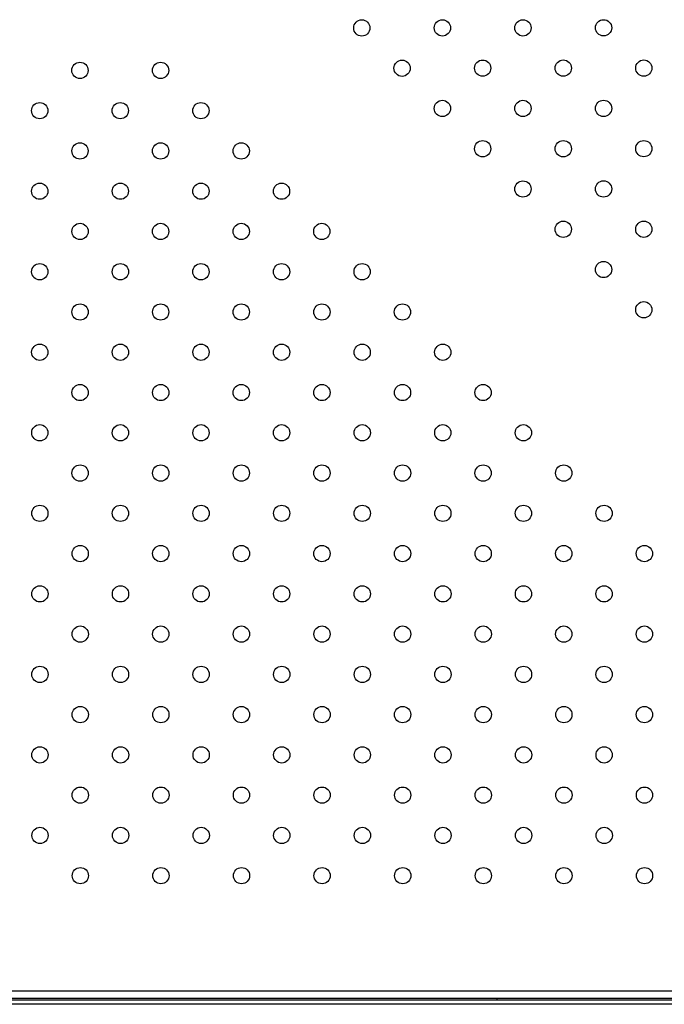
# Model space of a CAD drawing. Units: millimetres. Extents: x 117 to 127.8, y 118.7 to 127.9.
# Drawn here: x 122.5 to 122.8, y 121.2 to 121.7 of the extents above; entities that cross this region are included whole.
import ezdxf

# ---------------------------------------------------------------- set-up
doc = ezdxf.new("R2010")
doc.units = ezdxf.units.MM
doc.layers.get('0').update_dxf_attribs({"true_color": 0xc2ced6})

msp = doc.modelspace()

# ---------------------------------------------------------------- linework, layer by layer
at = {"color": 7, "linetype": 'Continuous', "lineweight": 25}
for p, q in [((121.99654, 121.23012), (123.02014, 121.23012)), ((121.99654, 121.22642), (123.02014, 121.22642)), ((123.00334, 121.22542), (122.01334, 121.22542)), ((123.00334, 121.22342), (122.01334, 121.22342)), ((122.73334, 121.22542), (122.73334, 121.22642))]:
    msp.add_line(p, q, dxfattribs=at)
for centre in [(122.78563, 121.70337), (122.66688, 121.70332), (122.70646, 121.70334), (122.74605, 121.70335), (122.52841, 121.68245), (122.568, 121.68245), (122.68667, 121.68353), (122.72625, 121.68355), (122.76584, 121.68356), (122.80542, 121.68358), (122.50862, 121.66266), (122.54821, 121.66266), (122.58781, 121.66266), (122.70646, 121.66374), (122.74605, 121.66375), (122.78563, 121.66377), (122.52842, 121.64287), (122.56802, 121.64287), (122.60762, 121.64287), (122.72625, 121.64395), (122.76584, 121.64396), (122.80542, 121.64398), (122.50863, 121.62308), (122.54823, 121.62308), (122.58783, 121.62308), (122.62743, 121.62308), (122.74605, 121.62416), (122.78563, 121.62417), (122.52844, 121.60329), (122.56804, 121.60329), (122.60764, 121.60329), (122.64723, 121.60329), (122.76584, 121.60437), (122.80542, 121.60438), (122.50865, 121.5835), (122.54825, 121.5835), (122.58785, 121.5835), (122.62744, 121.5835), (122.66704, 121.5835), (122.78563, 121.58458), (122.52846, 121.56371), (122.56806, 121.56371), (122.60765, 121.56371), (122.64725, 121.56371), (122.68685, 121.56371), (122.80542, 121.56479), (122.50867, 121.54392), (122.54827, 121.54392), (122.58786, 121.54392), (122.62746, 121.54392), (122.66706, 121.54392), (122.70666, 121.54392), (122.52847, 121.52413), (122.56807, 121.52413), (122.60767, 121.52413), (122.64727, 121.52413), (122.68687, 121.52413), (122.72646, 121.52413), (122.50868, 121.50434), (122.54828, 121.50434), (122.58788, 121.50434), (122.62748, 121.50434), (122.66708, 121.50434), (122.70667, 121.50434), (122.74627, 121.50434), (122.52849, 121.48455), (122.56809, 121.48455), (122.60769, 121.48455), (122.64729, 121.48455), (122.68688, 121.48455), (122.72648, 121.48455), (122.76608, 121.48455), (122.5087, 121.46475), (122.5483, 121.46475), (122.5879, 121.46475), (122.6275, 121.46475), (122.66709, 121.46475), (122.70669, 121.46475), (122.74629, 121.46475), (122.78589, 121.46475), (122.52851, 121.44496), (122.56811, 121.44496), (122.6077, 121.44496), (122.6473, 121.44496), (122.6869, 121.44496), (122.7265, 121.44496), (122.7661, 121.44496), (122.80569, 121.44496), (122.50872, 121.42517), (122.54832, 121.42517), (122.58791, 121.42517), (122.62751, 121.42517), (122.66711, 121.42517), (122.70671, 121.42517), (122.74631, 121.42517), (122.7859, 121.42517), (122.52853, 121.40538), (122.56812, 121.40538), (122.60772, 121.40538), (122.64732, 121.40538), (122.68692, 121.40538), (122.72652, 121.40538), (122.76611, 121.40538), (122.80571, 121.40538), (122.50874, 121.38559), (122.54833, 121.38559), (122.58793, 121.38559), (122.62753, 121.38559), (122.66713, 121.38559), (122.70673, 121.38559), (122.74632, 121.38559), (122.78592, 121.38559), (122.52854, 121.3658), (122.56814, 121.3658), (122.60774, 121.3658), (122.64734, 121.3658), (122.68693, 121.3658), (122.72653, 121.3658), (122.76613, 121.3658), (122.80573, 121.3658), (122.50875, 121.34601), (122.54835, 121.34601), (122.58795, 121.34601), (122.62755, 121.34601), (122.66714, 121.34601), (122.70674, 121.34601), (122.74634, 121.34601), (122.78594, 121.34601), (122.52856, 121.32622), (122.56816, 121.32622), (122.60776, 121.32622), (122.64735, 121.32622), (122.68695, 121.32622), (122.72655, 121.32622), (122.76615, 121.32622), (122.80575, 121.32622), (122.50877, 121.30643), (122.54837, 121.30643), (122.58797, 121.30643), (122.62756, 121.30643), (122.66716, 121.30643), (122.70676, 121.30643), (122.74636, 121.30643), (122.78596, 121.30643), (122.52858, 121.28664), (122.56817, 121.28664), (122.60777, 121.28664), (122.64737, 121.28664), (122.68697, 121.28664), (122.72657, 121.28664), (122.76616, 121.28664), (122.80576, 121.28664)]:
    msp.add_circle(centre, 0.004, dxfattribs=at)

doc.saveas('drawing.dxf')
